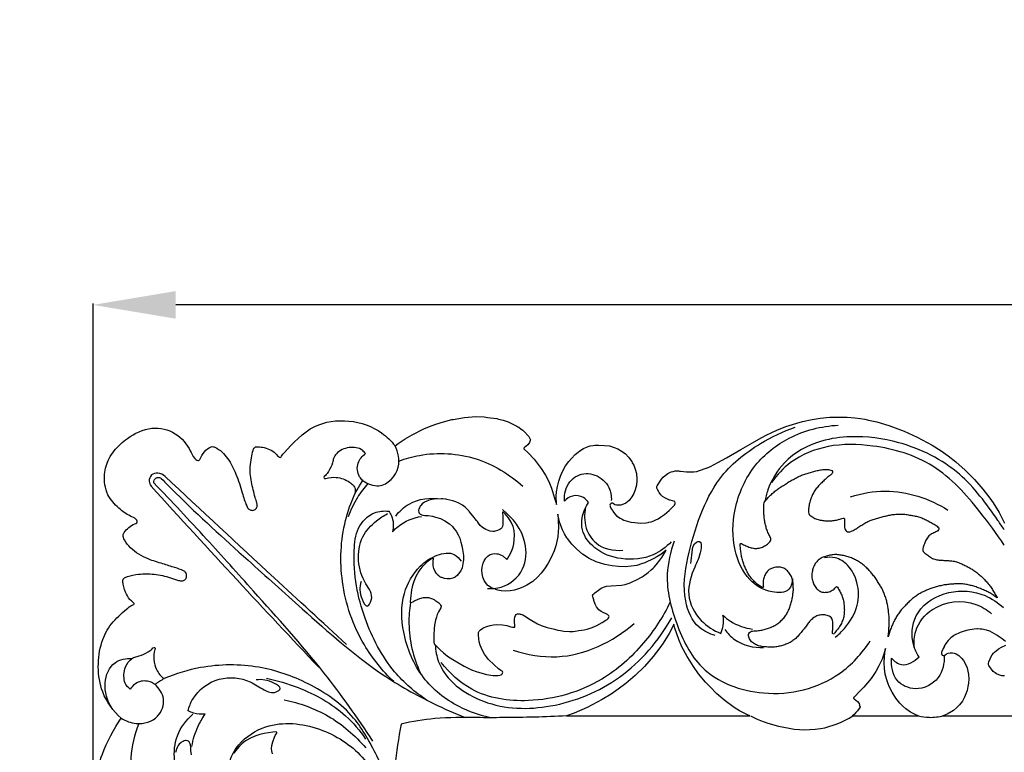
# Model space of a CAD drawing. Units: millimetres. Extents: x -604 to 10845, y -12679 to 3147.
# Drawn here: x 571 to 928, y -351 to -86 of the extents above; entities that cross this region are included whole.
import ezdxf

# ---------------------------------------------------------------- set-up
doc = ezdxf.new("R2010")
doc.units = ezdxf.units.MM
doc.header["$MEASUREMENT"] = 0
doc.styles.add('Arial', font='arial.ttf')
doc.dimstyles.new('Default', dxfattribs={"dimtxt": 10, "dimasz": 10, "dimexe": 0.5, "dimexo": 0.5, "dimgap": 0.25, "dimtad": 1, "dimtoh": 1, "dimdec": 0, "dimzin": 1, "dimdsep": 46, "dimtxsty": 'Arial', "dimcen": 0.5, "dimadec": 0, "dimazin": 0, "dimtfac": 1, "dimtdec": 4, "dimtix": 1, "dimtmove": 1, "dimatfit": 3, "dimfxl": 1, "dimtolj": 1, "dimtzin": 1, "dimarcsym": 0})

# ---------------------------------------------------------------- blocks, each defined once
blk = doc.blocks.new('*D26')
at = {"color": 0, "lineweight": -2, "transparency": 16777216}
for p, q in [((597.94, -795.88), (597.94, -188.77)), ((1842.95, -795.88), (1842.95, -188.77)), ((1812.95, -189.27), (627.94, -189.27))]:
    blk.add_line(p, q, dxfattribs=at)
at = {"color": 0, "transparency": 16777216}
for points in [[(627.94, -184.27), (627.94, -194.27), (597.94, -189.27)], [(1812.95, -184.27), (1812.95, -194.27), (1842.95, -189.27)]]:
    blk.add_solid(points, dxfattribs=at)
at = {"layer": 'Defpoints', "color": 0, "transparency": 16777216}
for p in [(597.94, -189.27), (597.94, -796.38), (1842.95, -796.38)]:
    blk.add_point(p, dxfattribs=at)
at = {"color": 0, "transparency": 16777216, "insert": (1220.44, -173.7), "char_height": 30, "attachment_point": 5, "style": 'Arial'}
blk.add_mtext('\\A1;1245', dxfattribs=at)
blk = doc.blocks.new('RM-020_1245_780')
for points in [[(-513.02, 159.43), (-511.94, 160.26), (-509.33, 162.01), (-506.88, 163.45), (-502.59, 165.56), (-500.5, 166.46), (-498.29, 167.27), (-495.53, 168.15), (-492.48, 168.93), (-492.03, 169.02), (-487.89, 169.72), (-483.81, 170.01), (-480.71, 169.92), (-479.48, 169.75), (-476.2, 169.28), (-475.51, 169.12), (-473.84, 168.72), (-472.06, 168.1), (-468.88, 166.51), (-468.51, 166.33), (-468.24, 166.15), (-467.32, 165.5), (-466.79, 165.06), (-466.14, 164.47), (-464.84, 163.08), (-464.58, 162.77), (-464.3, 162.33), (-464.05, 161.88), (-463.97, 161.57), (-464.02, 161.31), (-464.18, 161.05), (-464.36, 160.58), (-464.94, 159.81), (-466.08, 158.88), (-466.32, 158.61), (-466.34, 158.58), (-466.36, 158.46), (-466.34, 158.4), (-464.86, 156.89), (-462.6, 154.56), (-460.03, 151.18), (-458.55, 148.77), (-457.36, 146.47), (-456.34, 144.08), (-455.22, 140.49), (-454.89, 139.35), (-454.59, 138.18), (-454.6, 141.21), (-454.5, 142.72), (-454.19, 144.64), (-453.64, 146.65), (-453.08, 148.42), (-452.36, 150.09), (-451.22, 152.14), (-450.02, 153.79), (-449.15, 154.83), (-447.75, 156.27), (-446.72, 157.15), (-446.12, 157.6), (-444.71, 158.44), (-443.64, 159), (-442.28, 159.42), (-441.21, 159.57), (-440.59, 159.63), (-439.29, 159.69), (-437.09, 159.6), (-435.34, 159.37), (-433.61, 158.85), (-432.33, 158.34), (-430.78, 157.42), (-429.55, 156.48), (-428.4, 155.27), (-428.02, 154.82), (-427.25, 153.7), (-427.05, 153.32), (-426.54, 152.37), (-426.01, 151.01), (-425.56, 149.36), (-425.4, 147.31), (-425.4, 146.71), (-425.57, 145.21), (-425.97, 143.45), (-426.53, 142.12), (-427.19, 140.91), (-427.94, 139.96), (-428.25, 139.62), (-429.38, 138.7), (-430.21, 138.24), (-431.25, 137.94), (-431.89, 137.88), (-432.76, 137.91), (-433.36, 138.09), (-433.98, 138.47), (-434.15, 138.65), (-434.42, 138.61), (-434.56, 138.59), (-434.83, 138.48), (-434.88, 138.46), (-435.04, 138.29), (-435.16, 137.95), (-435.13, 137.65), (-435.03, 137.31), (-434.56, 136.43), (-434.25, 135.94), (-434.1, 135.71), (-433.55, 134.96), (-432.73, 134.07), (-431.46, 133.18), (-430.75, 132.79), (-430.16, 132.53), (-427.64, 131.8), (-426.19, 131.58), (-423.97, 131.42), (-422.21, 131.49), (-421.27, 131.66), (-421.04, 131.71), (-420.24, 131.92), (-419.31, 132.23), (-418.55, 132.55), (-417.64, 133), (-416.82, 133.53), (-415.4, 134.59), (-413.66, 136.01), (-412.97, 136.67), (-411.78, 137.91), (-411.59, 138.27), (-411.57, 138.34), (-411.55, 138.61), (-411.56, 138.81), (-411.66, 139.22), (-413.29, 139.69), (-413.54, 139.79), (-414.77, 140.32), (-415.3, 140.57), (-416.13, 141.12), (-416.69, 141.61), (-417.34, 142.46), (-417.45, 142.74), (-417.98, 143.63), (-418.11, 144.06), (-418.13, 144.23), (-418.13, 144.33), (-418.11, 144.65), (-418, 144.94), (-417.79, 145.35), (-416.73, 146.99), (-416.47, 147.36), (-415.83, 148.12), (-415.16, 148.71), (-414.17, 149.42), (-412.95, 149.98), (-412.3, 150.14), (-411.47, 150.31), (-410.29, 150.31), (-410, 150.29), (-409.65, 150.27), (-407.46, 150.05), (-407.39, 150.05), (-405.16, 150), (-404.82, 150.01), (-403.73, 150.16), (-402.76, 150.45), (-400.27, 151.31), (-400.21, 151.34), (-398.77, 151.98), (-396.04, 153.35), (-392.93, 155.04), (-387.74, 158.06), (-383.51, 160.5), (-380.34, 162.31), (-378.31, 163.39), (-376.78, 164.14), (-374.66, 165.09), (-371.36, 166.4), (-368.99, 167.22), (-367.44, 167.68), (-365.36, 168.2), (-361.85, 169.02), (-358.99, 169.43), (-355.44, 169.77), (-351.97, 169.86), (-351.17, 169.86), (-349.91, 169.84), (-349.78, 169.85), (-349.2, 169.83), (-346.4, 169.62), (-344.4, 169.34), (-342.84, 169.08), (-341.42, 168.79), (-338.41, 168.09), (-334.05, 166.75), (-328.59, 164.76), (-323.82, 162.56), (-318.39, 159.62), (-315.18, 157.65), (-312.59, 155.79), (-309.83, 153.68), (-306.41, 150.65), (-303.03, 147.28), (-299.97, 143.73), (-297.52, 140.5), (-296.29, 138.8), (-294.11, 135.25), (-293.11, 133.31), (-292.22, 131.4)], [(-527.65, 141.97), (-526.82, 143.5), (-525.77, 145.2), (-524.69, 146.82)], [(-384.5, 61.51), (-385.6, 62.02), (-388.22, 63.41), (-390.13, 64.57), (-393.45, 66.97), (-396.41, 69.55), (-398.93, 72.15), (-400.49, 73.77), (-403.01, 76.83), (-404.85, 79.39), (-406.13, 81.34), (-407.18, 83.07), (-409.06, 86.56), (-410.17, 89.2), (-411.59, 93.28), (-412.02, 94.76), (-412.73, 93.24), (-413.7, 91.38), (-415.88, 87.87), (-417.1, 86.21), (-419.52, 83.05), (-422.64, 79.49), (-425.99, 76.19), (-429.43, 73.22), (-432.17, 71.18), (-434.77, 69.37), (-437.98, 67.45), (-443.38, 64.62), (-448.14, 62.49), (-450.91, 61.51)], [(-292.15, 76.01), (-293.12, 76.08), (-294.22, 76.38), (-295.03, 76.76), (-295.56, 77.1), (-296.22, 77.66), (-296.87, 78.43), (-297.61, 79.4), (-297.83, 79.77), (-297.95, 80.03), (-297.97, 80.36), (-297.98, 80.47), (-297.96, 80.66), (-297.84, 81.16), (-297.34, 82.26), (-297.23, 82.58), (-296.61, 83.66), (-296.12, 84.26), (-295.81, 84.59), (-295.19, 85.15), (-294.44, 85.7), (-294.06, 85.95), (-293.27, 86.45), (-291.68, 87.21)], [(-291.8, 88.45), (-293.04, 89.5), (-294.43, 90.49), (-294.99, 90.83), (-297.52, 92.22), (-298.75, 92.64), (-299.25, 92.76), (-300.22, 92.94), (-300.96, 93.03), (-301.93, 93.07), (-302.25, 93.07), (-303.22, 92.97), (-305.49, 92.57), (-306.76, 92.23), (-308.18, 91.74), (-310.24, 90.81), (-310.68, 90.52), (-311.62, 89.83), (-312.59, 88.92), (-313.42, 87.79), (-313.98, 86.83), (-314.09, 86.63), (-314.41, 86.01), (-314.88, 84.93), (-314.98, 84.52), (-315, 84.17), (-314.89, 83.77), (-314.72, 83.57), (-314.7, 83.56), (-314.4, 83.44), (-314.28, 83.42), (-313.98, 83.38), (-313.81, 83.6), (-313.19, 84.09), (-312.6, 84.32), (-311.91, 84.45), (-311.07, 84.43), (-310.38, 84.29), (-310.02, 84.15), (-309.66, 84.01), (-308.71, 83.48), (-307.74, 82.52), (-306.98, 81.57), (-306.32, 80.34), (-305.73, 78.91), (-305.22, 76.57), (-305.12, 74.82), (-305.18, 73.43), (-305.4, 72.23), (-305.76, 70.72), (-306.62, 68.38), (-307.45, 66.85), (-308.48, 65.55), (-309.6, 64.48), (-310.71, 63.53), (-312.92, 62.19), (-314.18, 61.65), (-314.58, 61.51)], [(-323.31, 61.51), (-324.04, 61.75), (-326.23, 62.86), (-327.91, 64.09), (-329, 65.09), (-330.08, 66.19), (-331.57, 68), (-332.9, 70.12), (-333.96, 72.24), (-334.37, 73.11), (-334.91, 74.92), (-335.37, 76.67), (-335.67, 78.69), (-335.74, 80.88), (-335.64, 82.89), (-335.36, 85.53), (-335.26, 86.01), (-335.87, 83.94), (-336.56, 82.06), (-337.66, 79.69), (-338.83, 77.59), (-340.46, 75.15), (-343.1, 71.96), (-344.38, 70.73), (-346.81, 68.26), (-346.86, 68.2), (-346.89, 68.14), (-346.86, 68), (-346.63, 67.74), (-345.43, 66.75), (-344.9, 66), (-344.68, 65.37), (-344.68, 65.36), (-344.58, 65.21), (-344.52, 64.88), (-344.79, 64.27), (-345.43, 63.4), (-346, 62.8), (-346.7, 62.09), (-347.28, 61.57), (-347.35, 61.51)], [(-450.91, 61.51), (-384.5, 61.51)], [(-347.35, 61.51), (-323.31, 61.51)], [(-314.58, 61.51), (-253.22, 61.51)], [(-557.42, 47.75), (-557.7, 48.86), (-557.79, 49.62), (-557.71, 50.76), (-557.36, 52.14), (-556.72, 53.83), (-556.44, 54.37), (-556.22, 54.76), (-555.94, 55.32), (-555.84, 55.57), (-555.83, 55.63), (-555.87, 55.65), (-556.24, 55.73), (-557.34, 55.64), (-560.5, 55.19), (-562, 54.85), (-563.5, 54.31), (-565.23, 53.54), (-567.2, 52.45), (-568.58, 51.37), (-569.55, 50.42), (-570.27, 49.6), (-570.77, 48.99), (-571.43, 47.99)], [(-586.82, 47.39), (-587.08, 49.01), (-587.11, 50.24), (-587.19, 51.02), (-587.28, 51.41), (-587.49, 51.88), (-587.55, 51.97), (-587.75, 52.21), (-587.95, 52.38), (-588.28, 52.53), (-588.7, 52.6), (-588.98, 52.57), (-589.44, 52.45), (-589.87, 52.28), (-590.38, 51.97), (-590.66, 51.78), (-591.27, 51.24), (-591.6, 50.79), (-591.84, 50.38), (-592.24, 49.53), (-592.63, 48.23)]]:
    blk.add_lwpolyline(points)
blk.add_lwpolyline([(-414.87, 121.37), (-414.75, 121.6), (-416.67, 120.06), (-418.12, 119.15), (-419.23, 118.53), (-422.5, 117.05), (-423.67, 116.65), (-425.4, 116.11), (-427.45, 115.75), (-429.49, 115.61), (-432.07, 115.66), (-434.38, 115.9), (-437.06, 116.46), (-440.17, 117.44), (-442.7, 118.63), (-445.09, 120.17), (-447.22, 121.99), (-448.95, 123.78), (-450.56, 125.87), (-450.76, 126.14), (-451.6, 127.51), (-452.34, 129.02), (-453.33, 131.56), (-453.72, 133.02), (-454.06, 134.67), (-454, 133.94), (-453.93, 133.25), (-453.88, 132.27), (-453.81, 129.77), (-454.07, 126.49), (-454.79, 123.15), (-455.39, 121.32), (-456.42, 118.95), (-457.59, 116.87), (-458.87, 114.89), (-460.07, 113.33), (-461.45, 111.82), (-463.11, 110.3), (-465.28, 108.87), (-466.78, 108.14), (-468.33, 107.56), (-469.78, 107.16), (-471.29, 106.88), (-472.92, 106.71), (-474.62, 106.84), (-475.79, 107.13), (-476.51, 107.41), (-476.52, 107.42), (-477.07, 107.54), (-478.33, 108.06), (-479.2, 108.68), (-479.38, 108.84), (-479.94, 109.44), (-480.49, 110.23), (-480.76, 110.67), (-481.21, 111.85), (-481.5, 113.17), (-481.59, 114.36), (-481.5, 115.41), (-481.24, 116.42), (-481.1, 116.94), (-480.76, 117.71), (-480.09, 118.74), (-479.4, 119.41), (-478.76, 119.9), (-478.09, 120.18), (-477.09, 120.35), (-476.18, 120.28), (-475.68, 120.23), (-475.12, 120.09), (-474.01, 119.53), (-472.54, 118.23), (-472.48, 118.25), (-472.39, 118.34), (-472.12, 118.72), (-471.22, 120.39), (-470.71, 121.46), (-470.44, 122.13), (-470.23, 122.82), (-470.01, 123.9), (-469.85, 125.52), (-469.79, 127), (-469.91, 128.7), (-470.27, 130.19), (-470.98, 131.8), (-471.9, 133.3), (-473.13, 134.78), (-473.79, 135.4), (-473.94, 135.44), (-474.05, 135.43), (-474.09, 135.41), (-474.09, 135.09), (-474.03, 133.88), (-473.93, 131.74), (-474, 130.94), (-474.16, 130.22), (-474.38, 129.73), (-474.62, 129.42), (-474.69, 129.35), (-475.04, 129.11), (-475.11, 129.08), (-475.96, 128.69), (-476.77, 128.5), (-477.11, 128.42), (-477.62, 128.43), (-478.56, 128.51), (-479.58, 128.8), (-480.19, 129.05), (-481.4, 129.86), (-482.14, 130.54), (-482.78, 131.38), (-483.22, 131.98), (-483.48, 132.32), (-484.84, 134.07), (-486.15, 135.66), (-486.32, 135.86), (-486.91, 136.5), (-487.61, 137.15), (-488.61, 137.91), (-489.98, 138.68), (-491.03, 139.14), (-492.07, 139.51), (-493.2, 139.79), (-494.29, 140.01), (-494.61, 140.06), (-495.74, 140.19), (-496.23, 140.2), (-498.83, 140.04), (-499.64, 139.92), (-500.29, 139.81), (-501.55, 139.42), (-502.38, 139.02), (-502.78, 138.77), (-503.21, 138.43), (-503.74, 137.82), (-503.92, 137.53), (-504.22, 137.01), (-504.39, 136.58), (-504.5, 136.11), (-504.53, 135.83), (-504.46, 135.4), (-504.32, 135.07), (-504.16, 134.87), (-503.92, 134.67), (-503.83, 134.6), (-503.38, 134.4), (-503, 134.3), (-502.24, 134.22), (-501.04, 134.19), (-499.47, 133.92), (-498.34, 133.59), (-496.6, 133.03), (-494.97, 132.3), (-493.36, 131.19), (-492.26, 130.14), (-491.68, 129.52), (-490.93, 128.5), (-490.17, 127.19), (-489.61, 125.94), (-489.17, 124.5), (-488.73, 122.71), (-488.55, 121.89), (-488.29, 119.71), (-488.27, 118.24), (-488.43, 116.7), (-488.78, 115.16), (-489.23, 114.15), (-489.76, 113.35), (-490.45, 112.52), (-491.3, 111.87), (-492.08, 111.49), (-493.01, 111.27), (-493.16, 111.23), (-494.15, 111.21), (-495.09, 111.33), (-496.06, 111.67), (-496.3, 111.76), (-496.79, 112), (-497.22, 112.27), (-497.62, 112.68), (-497.83, 112.89), (-498.13, 113.3), (-498.52, 113.92), (-498.96, 114.98), (-499.23, 115.92), (-499.26, 117.4), (-499.13, 118.77), (-500.06, 118.32), (-501.03, 117.65), (-501.63, 117.15), (-502.42, 116.42), (-503.35, 115.44), (-504.39, 114.04), (-505.46, 112.04), (-506.2, 110.29), (-506.72, 108.77), (-507.06, 107.25), (-507.49, 104.05), (-507.58, 102.93), (-507.51, 102.55), (-507.48, 102.51), (-507.43, 102.52), (-507.18, 102.62), (-506.64, 102.9), (-506.26, 103.13), (-505.74, 103.41), (-504.1, 104.06), (-502.75, 104.42), (-501.65, 104.5), (-500.91, 104.41), (-499.83, 104.12), (-498.91, 103.71), (-498.61, 103.53), (-497.89, 103.06), (-497.23, 102.52), (-496.85, 102.11), (-496.56, 101.71), (-496.38, 101.37), (-496.35, 101.09), (-496.43, 100.82), (-496.46, 100.75), (-497.24, 99.31), (-497.72, 98.23), (-498.03, 97.31), (-498.33, 96.21), (-498.7, 94.45), (-498.88, 93.12), (-499, 90.89), (-498.95, 88.32), (-498.86, 87.64), (-498.12, 86.92), (-496.74, 85.51), (-495.53, 84.42), (-494.79, 83.8), (-493.99, 83.2), (-492.11, 81.94), (-488.01, 79.52), (-487.77, 79.4), (-485.14, 78.15), (-484.97, 78.08), (-483.67, 77.63), (-479.96, 76.59), (-477.45, 76.18), (-476.48, 76.14), (-475.65, 76.18), (-475.04, 76.29), (-474.63, 76.44), (-474.32, 76.64), (-474.14, 76.84), (-474.06, 77.03), (-474.03, 77.36), (-474.14, 77.67), (-474.27, 77.77), (-474.65, 78.03), (-475.53, 78.65), (-477.13, 80.04), (-479.15, 82.01), (-480.62, 83.87), (-481.37, 85.27), (-481.79, 86.27), (-482.14, 87.21), (-482.5, 88.43), (-482.86, 90.76), (-482.8, 91.73), (-482.72, 91.99), (-482.56, 92.29), (-482.05, 92.75), (-481.23, 93.29), (-480.76, 93.59), (-480.15, 93.85), (-479.84, 93.95), (-478.61, 94.32), (-477.36, 94.5), (-476.45, 94.62), (-474.15, 94.53), (-472.52, 94.28), (-471.11, 93.87), (-470.49, 93.73), (-469.98, 93.67), (-469.78, 93.69), (-469.68, 93.74), (-469.68, 94.18), (-469.68, 94.26), (-469.79, 95.59), (-469.75, 96.47), (-469.73, 96.62), (-469.65, 97.37), (-469.38, 97.94), (-469.16, 98.24), (-468.96, 98.38), (-468.65, 98.53), (-468.33, 98.55), (-468.03, 98.54), (-467.75, 98.47), (-467.47, 98.4), (-466.78, 98.15), (-466.17, 97.79), (-464.13, 96.49), (-461.38, 94.91), (-460.03, 94.33), (-457.89, 93.62), (-455.24, 92.93), (-454.05, 92.65), (-453.04, 92.47), (-451.91, 92.28), (-449.86, 92.13), (-448.46, 92.18), (-447.77, 92.22), (-446.38, 92.44), (-444.53, 92.75), (-443.44, 93.01), (-441.64, 93.56), (-439.87, 94.33), (-437.97, 95.35), (-436.6, 96.19), (-436.21, 96.49), (-435.83, 96.81), (-435.51, 97.22), (-435.45, 97.41), (-435.53, 97.66), (-435.59, 97.78), (-436.1, 98.27), (-437.91, 99.13), (-438.37, 99.38), (-439.13, 99.96), (-439.19, 100.03), (-440.01, 101.12), (-440.47, 102), (-440.97, 103.33), (-441.06, 103.62), (-441.36, 104.69), (-441.45, 105.13), (-441.41, 105.32), (-441.32, 105.49), (-441.05, 105.82), (-440.65, 106.19), (-439.32, 107.16), (-438.3, 107.87), (-437.55, 108.24), (-436.46, 108.54), (-434.69, 108.73), (-430.93, 108.91), (-429.62, 109.2), (-427.89, 109.75), (-427.14, 110.08), (-425.51, 110.85), (-423.49, 112), (-423.13, 112.24), (-421.36, 113.5), (-420.25, 114.46), (-419.54, 115.12), (-419.18, 115.48), (-418.42, 116.29), (-417.07, 117.93), (-416.38, 118.9)], close=True)
for points, knots in [([(-582.56, 156.69), (-582.05, 157.54), (-580.91, 158.56), (-579.18, 159.29), (-576.58, 158.2), (-573.38, 154.94), (-570.44, 149.03), (-568.6, 143.05), (-567.38, 138.78), (-566.22, 136.39), (-564.93, 135.93), (-563.61, 136.2), (-562.84, 137.43), (-563.16, 139.01), (-563.86, 140.93), (-564.66, 144.52), (-565.93, 149.51), (-565.22, 154.61), (-564.58, 157.68), (-563.98, 158.99), (-562.69, 159.13), (-560.13, 158.89), (-556.93, 157.64), (-555.62, 155.7), (-554.48, 155.01), (-554.02, 156.09), (-550.41, 159.94), (-540.79, 170.76), (-521.81, 168.54), (-514.44, 161.18), (-513.02, 159.43)], [-1988.036304, -1988.036304, -1988.036304, -1988.036304, -1985.059615, -1983.512832, -1982.904202, -1976.800168, -1970.337267, -1963.171292, -1958.182992, -1956.737522, -1955.61835, -1954.32611, -1952.977103, -1951.784866, -1949.643287, -1946.78805, -1940.805336, -1934.305023, -1931.776024, -1931.124295, -1930.315671, -1928.254074, -1923.035468, -1921.40544, -1920.608564, -1919.998477, -1918.4807, -1903.88039, -1879.534115, -1872.786436, -1872.786436, -1872.786436, -1872.786436]), ([(-612.54, 160.04), (-611.76, 160.79), (-608.46, 163.52), (-601.61, 166.8), (-592.31, 164.77), (-587.65, 159.05), (-586.3, 155.37), (-584.22, 153.57), (-583.38, 155.36), (-582.83, 156.11), (-582.56, 156.69)], [-2025.751104, -2025.751104, -2025.751104, -2025.751104, -2022.513907, -2012.880593, -2004.178603, -1995.956286, -1992.749452, -1991.15332, -1989.964172, -1988.036304, -1988.036304, -1988.036304, -1988.036304]), ([(-397.04, 90.7), (-399.11, 91.28), (-404.57, 93.84), (-409.24, 104.85), (-407.28, 119.16), (-402.85, 134.04), (-395.49, 149.48), (-382.48, 159.83), (-372.39, 164.67), (-367.98, 166.19)], [0, 0, 0, 0, 6.446196, 17.202015, 32.909566, 49.033661, 63.887394, 83.364517, 97.363769, 97.363769, 97.363769, 97.363769]), ([(-368.96, 111.31), (-369.03, 109.95), (-369.99, 106.06), (-377.92, 106.03), (-385.8, 110.82), (-391.02, 122.44), (-390.65, 137.48), (-383.9, 152.72), (-369.94, 163.7), (-358.56, 166.6), (-352.43, 166.92)], [0, 0, 0, 0, 4.103132, 10.1801, 19.509212, 31.379935, 46.126459, 63.765944, 79.426602, 97.83582, 97.83582, 97.83582, 97.83582]), ([(-292.24, 129.01), (-293.01, 130.15), (-297.9, 137.28), (-307.97, 151.16), (-327.91, 161.04), (-345.63, 163.35), (-360.23, 161.45), (-371.86, 155.09), (-377.44, 145.76), (-378.8, 140.62), (-379.07, 139.17)], [7.463013, 7.463013, 7.463013, 7.463013, 11.579987, 33.356077, 58.067936, 75.700296, 86.336438, 101.93309, 113.448816, 117.851815, 117.851815, 117.851815, 117.851815]), ([(-612.28, 60.73), (-615.15, 63.32), (-619.53, 69.18), (-621, 79.26), (-619.9, 87.94), (-616.18, 95.17), (-611.41, 99.36), (-608.99, 101.43), (-607.54, 102.04), (-607.74, 102.47), (-608.32, 102.91), (-609.51, 104.12), (-611.03, 106.64), (-611.61, 109.13), (-611.75, 111.15), (-610.95, 111.69), (-609.12, 112.36), (-605.48, 113.12), (-600.19, 113.04), (-595.31, 111.98), (-592.04, 110.74), (-590.14, 110.33), (-588.91, 110.93), (-588.49, 112.15), (-588.7, 113.46), (-590.36, 114.58), (-593.23, 115.34), (-597.47, 116.83), (-603.18, 118.36), (-608.16, 121.4), (-610.87, 124.66), (-611.84, 126.81), (-610.99, 128.45), (-609.56, 129.88), (-607.98, 130.97), (-606.62, 131.4), (-606.38, 132.21), (-607.17, 133.31), (-609.86, 134.21), (-613.55, 136.98), (-617.91, 141.78), (-618.83, 148.7), (-616.89, 155.2), (-614.21, 158.57), (-612.54, 160.04)], [455.794966, 455.794966, 455.794966, 455.794966, 467.40645, 476.642383, 485.74711, 493.179102, 500.77646, 503.604738, 504.15246, 504.364956, 504.857372, 506.369793, 509.406879, 513.478552, 514.277906, 514.965798, 516.12516, 520.247185, 525.917775, 531.947077, 535.03025, 536.529939, 537.597935, 538.780278, 540.18035, 541.205798, 544.550431, 549.096258, 554.682363, 562.317021, 565.881083, 567.656652, 568.726811, 571.141578, 573.729267, 574.50982, 575.181533, 575.877413, 578.32234, 583.421444, 589.665554, 597.216798, 603.061177, 609.730128, 609.730128, 609.730128, 609.730128]), ([(-523.74, 156.59), (-524.06, 157.04), (-525.55, 158.73), (-529.88, 159.23), (-533.78, 157.54), (-535.4, 155.02), (-535.74, 152.66), (-536.96, 150.55), (-537.93, 148.86), (-539.02, 148.1), (-538.59, 147.43), (-536.94, 148.01), (-533.94, 148.23), (-530.33, 147.01), (-528.2, 145.24), (-527.32, 143.75), (-527.43, 142.59), (-527.65, 141.97)], [0, 0, 0, 0, 1.65003, 6.584608, 11.709022, 13.634649, 15.268526, 18.797362, 20.628341, 21.515205, 21.970397, 22.447621, 26.188968, 31.347264, 33.203725, 34.426356, 36.4013, 36.4013, 36.4013, 36.4013]), ([(-524.69, 146.82), (-523, 145.7), (-517.53, 143.27), (-510.39, 150.98), (-511.92, 157.09), (-513.02, 159.43)], [0, 0, 0, 0, 6.095428, 15.828631, 23.604892, 23.604892, 23.604892, 23.604892]), ([(-511.64, 153.9), (-509.25, 154.8), (-500.14, 157.37), (-483.45, 156.37), (-471.56, 149.16), (-466.68, 144.76)], [0, 0, 0, 0, 7.686554, 28.273087, 47.967045, 47.967045, 47.967045, 47.967045]), ([(-292.24, 123.4), (-294.93, 127.58), (-302.69, 137.87), (-316.66, 153.8), (-337.62, 159.91), (-355.74, 160.3), (-368.92, 155.03), (-374.65, 148.89), (-376.56, 146.18)], [2.473986, 2.473986, 2.473986, 2.473986, 17.405342, 41.251789, 64.163963, 80.386332, 95.141046, 105.083991, 105.083991, 105.083991, 105.083991]), ([(-524.69, 146.82), (-525.15, 147.22), (-526.67, 148.95), (-527.15, 153.24), (-524.91, 155.75), (-523.74, 156.59)], [0, 0, 0, 0, 1.824339, 6.834755, 11.16008, 11.16008, 11.16008, 11.16008]), ([(-601.36, 148.86), (-601.85, 148.22), (-602.5, 146.72), (-601.79, 145.32), (-601.4, 144.82)], [5.41072, 5.41072, 5.41072, 5.41072, 7.828341, 9.731457, 9.731457, 9.731457, 9.731457]), ([(-596.36, 148.27), (-597.06, 148.95), (-598.81, 150.01), (-600.66, 149.3), (-601.36, 148.86)], [0, 0, 0, 0, 2.933494, 5.41072, 5.41072, 5.41072, 5.41072]), ([(-600.43, 146), (-600.52, 146.33), (-600.52, 146.94), (-600.14, 147.36), (-599.98, 147.48)], [122.866473, 122.866473, 122.866473, 122.866473, 123.886077, 124.492627, 124.492627, 124.492627, 124.492627]), ([(-599.98, 147.48), (-599.73, 147.73), (-599, 148.21), (-598.15, 147.86), (-597.8, 147.6)], [124.492627, 124.492627, 124.492627, 124.492627, 125.544718, 126.869822, 126.869822, 126.869822, 126.869822]), ([(-597.8, 147.6), (-596.02, 145.81), (-585.84, 135.6), (-568.65, 119.97), (-543.88, 97.89), (-522.63, 78.79), (-501.81, 67.06), (-491.53, 62.47), (-487.66, 60.92)], [126.869822, 126.869822, 126.869822, 126.869822, 134.440967, 170.117705, 196.505409, 234.113839, 255.370328, 267.872202, 267.872202, 267.872202, 267.872202]), ([(-530.65, 87.43), (-539.41, 95.47), (-561.37, 115.7), (-583.24, 136.02), (-596.36, 148.27)], [-89.553277, -89.553277, -89.553277, -89.553277, -53.861813, 0, 0, 0, 0]), ([(-451.62, 139.43), (-451.74, 140.68), (-451.49, 144.29), (-447.63, 149.5), (-440.12, 149.65), (-435.26, 145.16), (-434.61, 141.2), (-434.66, 139.63)], [58.357472, 58.357472, 58.357472, 58.357472, 62.112423, 69.042936, 75.433775, 82.237057, 86.968129, 86.968129, 86.968129, 86.968129]), ([(-601.4, 144.82), (-591.1, 133.42), (-570.98, 111.42), (-550.62, 89.66), (-540.69, 79.16)], [9.731457, 9.731457, 9.731457, 9.731457, 55.822984, 99.160586, 99.160586, 99.160586, 99.160586]), ([(-521.07, 52.4), (-526.66, 60.88), (-540.06, 79.87), (-561.34, 103.37), (-581.84, 126.33), (-594.01, 139.28), (-600.43, 146)], [0, 0, 0, 0, 30.493282, 69.579613, 94.989708, 122.866473, 122.866473, 122.866473, 122.866473]), ([(-522.91, 145.81), (-524.29, 144.22), (-527.09, 140.44), (-529.13, 136.18), (-530, 133.75)], [0, 0, 0, 0, 6.312536, 14.051613, 14.051613, 14.051613, 14.051613]), ([(-347.95, 140.97), (-343.9, 142.27), (-331.72, 144.47), (-319.37, 140.34), (-312.66, 136.15)], [0, 0, 0, 0, 12.751931, 36.481365, 36.481365, 36.481365, 36.481365]), ([(-513.52, 73.96), (-517.62, 77.88), (-526.39, 88.75), (-533.46, 109.31), (-532.64, 128.66), (-529.03, 138.89), (-527.65, 141.97)], [0, 0, 0, 0, 17.027682, 41.306245, 63.532526, 73.660942, 73.660942, 73.660942, 73.660942]), ([(-512.79, 133.97), (-511.47, 135.68), (-506.89, 140.03), (-500.15, 140.78), (-496.23, 140.2)], [0, 0, 0, 0, 6.474305, 18.37582, 18.37582, 18.37582, 18.37582]), ([(-442.91, 138.92), (-443.41, 139.61), (-445.01, 141.18), (-448.67, 141.77), (-450.84, 140.27), (-451.62, 139.43)], [48.405981, 48.405981, 48.405981, 48.405981, 50.96173, 54.938903, 58.357472, 58.357472, 58.357472, 58.357472]), ([(-501.46, 67.18), (-505.8, 70.08), (-515.51, 78.45), (-523.3, 93.62), (-527.52, 108.83), (-528.15, 119.9), (-527.2, 129.79), (-521.66, 135.56), (-517.06, 135.91), (-515.35, 135.74)], [0, 0, 0, 0, 15.648408, 37.782391, 49.991864, 62.796362, 71.009822, 79.074851, 84.220897, 84.220897, 84.220897, 84.220897]), ([(-515.35, 135.74), (-514.96, 135.22), (-513.61, 132.99), (-513.52, 130.15), (-513.97, 128.27)], [84.220897, 84.220897, 84.220897, 84.220897, 86.159877, 91.973491, 91.973491, 91.973491, 91.973491]), ([(-479.55, 107.75), (-477.91, 107.61), (-472.76, 107.97), (-465.61, 114.02), (-464.97, 126.31), (-470.27, 133.37), (-474.15, 136.31)], [0, 0, 0, 0, 4.942728, 15.169375, 24.6066, 39.22777, 39.22777, 39.22777, 39.22777]), ([(-412.92, 124.66), (-414.77, 122.72), (-420.2, 118.62), (-430.75, 117.65), (-440.47, 121.17), (-445.42, 127.68), (-445.49, 133.95), (-444.08, 137.27), (-442.91, 138.92)], [0, 0, 0, 0, 8.038114, 19.734745, 30.119654, 38.009405, 42.332917, 48.405981, 48.405981, 48.405981, 48.405981]), ([(-443.97, 137.16), (-444.54, 134.71), (-444.5, 129.8), (-440, 122.55), (-433.82, 121.33), (-430.47, 121.57)], [0, 0, 0, 0, 7.53367, 14.00987, 24.102211, 24.102211, 24.102211, 24.102211]), ([(-525.38, 110.28), (-525.94, 108.19), (-525.97, 105.42), (-523.24, 100.11), (-520.43, 105.12), (-524.55, 109.98), (-526.92, 117.66), (-525.66, 126.51), (-520.59, 131.82), (-517.17, 134.12), (-515.74, 134.86)], [0, 0, 0, 0, 6.500376, 9.587378, 12.205088, 18.422769, 27.19058, 36.08045, 43.608724, 48.434942, 48.434942, 48.434942, 48.434942]), ([(-513.97, 128.27), (-513.34, 128.98), (-510.44, 131.78), (-506.48, 133.39), (-503.45, 133.87)], [91.973491, 91.973491, 91.973491, 91.973491, 94.824486, 104.028439, 104.028439, 104.028439, 104.028439]), ([(-411.83, 124.82), (-413.26, 121.03), (-415.64, 110.9), (-411.57, 94.86), (-402.42, 75.92), (-378.14, 66.96), (-354.08, 72.76), (-343.77, 84.2), (-340.83, 88.77)], [0, 0, 0, 0, 12.164335, 30.32658, 48.708112, 72.804986, 101.241207, 117.555506, 117.555506, 117.555506, 117.555506]), ([(-405.81, 116.78), (-405.83, 118.17), (-405.21, 120.61), (-405.05, 124.38), (-401.82, 125.09), (-402.35, 119.66), (-404.97, 114.91), (-408.06, 105.29), (-403.08, 96), (-397.64, 92.46), (-395, 91.42)], [0, 0, 0, 0, 4.158183, 8.083209, 9.18235, 12.366446, 18.83403, 28.996182, 39.461482, 47.968578, 47.968578, 47.968578, 47.968578]), ([(-478.32, 60.89), (-482.32, 61.67), (-491.52, 64.85), (-504.17, 74.9), (-510.6, 90.39), (-511.06, 105.28), (-505.32, 115.36), (-498.49, 120.02), (-492.06, 121.18), (-489.74, 118.55), (-489.13, 117.58)], [0, 0, 0, 0, 12.221739, 28.865446, 46.746919, 60.827998, 72.194143, 79.566844, 85.761501, 89.194379, 89.194379, 89.194379, 89.194379]), ([(-353.5, 90.05), (-352.3, 91.01), (-348.91, 94.33), (-344.83, 100.99), (-345, 109.68), (-348.21, 116.05), (-353.01, 119.17), (-356.13, 119.08), (-357.36, 118.84)], [0, 0, 0, 0, 4.630154, 14.218986, 22.402486, 29.603539, 34.82736, 38.589076, 38.589076, 38.589076, 38.589076]), ([(-323.15, 82.93), (-324.25, 84.65), (-326.49, 89.88), (-324.51, 100.82), (-312.6, 107.63), (-300.5, 106.61), (-294.51, 102.58), (-292.56, 100.77)], [11.211004, 11.211004, 11.211004, 11.211004, 17.363906, 27.861583, 41.192471, 54.345928, 62.324139, 62.324139, 62.324139, 62.324139]), ([(-324.84, 86.36), (-325.04, 88.33), (-324.68, 93.78), (-317.56, 102.69), (-305.01, 104.02), (-298.54, 99.99), (-296.84, 98.55)], [0, 0, 0, 0, 5.950472, 15.857403, 31.637527, 38.31297, 38.31297, 38.31297, 38.31297]), ([(-507.43, 102.52), (-507.83, 100.06), (-508.55, 91.46), (-506.47, 82.77), (-503.95, 77.22)], [0, 0, 0, 0, 7.488097, 25.781975, 25.781975, 25.781975, 25.781975]), ([(-413.34, 102.87), (-415.89, 97.53), (-422.82, 86.84), (-439.43, 72.03), (-462.26, 65.43), (-484.23, 68.61), (-493.3, 77.04), (-496.29, 80.93)], [0, 0, 0, 0, 17.755049, 37.804719, 65.496632, 86.419243, 101.12513, 101.12513, 101.12513, 101.12513]), ([(-498.49, 87.28), (-498.35, 85.21), (-496.71, 75.83), (-480.49, 63.99), (-455.52, 63.56), (-430, 74.03), (-417.47, 88.75), (-412.79, 97.07)], [0, 0, 0, 0, 6.233496, 27.904177, 52.23769, 79.331343, 107.966825, 107.966825, 107.966825, 107.966825]), ([(-395, 91.42), (-394.57, 92.32), (-393.88, 94.49), (-393.97, 96.78), (-394.21, 98.01)], [47.968578, 47.968578, 47.968578, 47.968578, 50.953713, 54.690792, 54.690792, 54.690792, 54.690792]), ([(-394.21, 98.01), (-393.36, 97.2), (-390.23, 94.71), (-386.29, 93.36), (-383.5, 92.99)], [54.690792, 54.690792, 54.690792, 54.690792, 58.191517, 66.64962, 66.64962, 66.64962, 66.64962]), ([(-470.2, 85.42), (-465.15, 83.72), (-449.49, 80.88), (-434.09, 88.37), (-426.38, 95)], [0, 0, 0, 0, 15.963806, 46.466721, 46.466721, 46.466721, 46.466721]), ([(-393.52, 92.89), (-392.54, 91.52), (-388.83, 87.53), (-383.1, 86.19), (-379.46, 86.31)], [0, 0, 0, 0, 5.075128, 15.999949, 15.999949, 15.999949, 15.999949]), ([(-609.01, 71.27), (-608.17, 72.44), (-605.67, 74.69), (-601.79, 74.06), (-600.79, 73.37), (-600.04, 72.92), (-599.5, 73.28), (-598.96, 73.64), (-598.42, 74), (-597.86, 74.35), (-597.29, 74.7), (-596.72, 75.06), (-597.96, 75.76), (-599.45, 77.88), (-600.68, 81.5), (-600.46, 84.49), (-599.89, 86.14), (-600.56, 86.57), (-601.32, 85.48), (-603.01, 84.51), (-605.11, 83.28), (-607.47, 82.94), (-609.98, 81.31), (-611.67, 77.4), (-611.15, 73.07), (-609.46, 71.58), (-609.01, 71.27)], [2709.137248, 2709.137248, 2709.137248, 2709.137248, 2713.462573, 2718.47299, 2720.297328, 2720.297328, 2720.297328, 2722.28848, 2722.28848, 2722.28848, 2724.310752, 2724.310752, 2724.310752, 2731.112836, 2736.271131, 2740.012478, 2740.489702, 2740.944894, 2741.831758, 2743.662738, 2747.191573, 2748.825451, 2750.751077, 2755.875491, 2760.810069, 2762.460099, 2762.460099, 2762.460099, 2762.460099]), ([(-615.73, 64.47), (-617.38, 67.1), (-619.23, 72.98), (-615.81, 81.53), (-610.46, 82.42), (-608.34, 82.34)], [0, 0, 0, 0, 9.313292, 17.488857, 23.851614, 23.851614, 23.851614, 23.851614]), ([(-313.98, 83.38), (-313.92, 80.62), (-315.22, 74.36), (-323.81, 70.06), (-332.36, 73.83), (-333.32, 79.69), (-333.1, 82.44)], [-32.957339, -32.957339, -32.957339, -32.957339, -24.667953, -15.494233, -8.271919, 0, 0, 0, 0]), ([(-333.1, 82.44), (-332.13, 81.38), (-328.79, 78.78), (-324.75, 81.28), (-323.15, 82.93)], [0, 0, 0, 0, 4.309937, 11.211004, 11.211004, 11.211004, 11.211004]), ([(-513.76, 34.07), (-515.47, 38.52), (-519.8, 47.62), (-527.94, 62.83), (-543.65, 73.74), (-562.9, 80.43), (-581.25, 80.24), (-592.48, 76.85), (-596.72, 75.06)], [0, 0, 0, 0, 14.306506, 30.316987, 50.965056, 69.776419, 90.90442, 104.705258, 104.705258, 104.705258, 104.705258]), ([(-588.03, 63.4), (-587.67, 64.86), (-585.67, 70.06), (-577.42, 76.25), (-566.79, 75.25), (-561.08, 71.02), (-557.09, 69.38), (-553.75, 71.69), (-558.5, 74.44), (-561.16, 74.88), (-563.39, 74.56)], [6.383547, 6.383547, 6.383547, 6.383547, 10.899099, 22.870651, 34.199767, 40.008108, 44.387552, 46.31181, 49.097341, 55.853063, 55.853063, 55.853063, 55.853063]), ([(-559.65, 75.21), (-555.74, 74.41), (-545.54, 71.29), (-532.57, 64.26), (-525.82, 56.22), (-523.74, 53.15)], [0, 0, 0, 0, 11.967226, 31.960851, 43.085593, 43.085593, 43.085593, 43.085593]), ([(-612.28, 60.73), (-610.67, 59.69), (-606.18, 57.92), (-598.64, 60.12), (-595.89, 67.68), (-598.54, 71.54), (-600.04, 72.92)], [0, 0, 0, 0, 5.739573, 13.98487, 20.476601, 26.586482, 26.586482, 26.586482, 26.586482]), ([(-553.2, 67.31), (-547.66, 66.23), (-536.5, 62.26), (-527.52, 54.48), (-523.68, 49.93)], [0, 0, 0, 0, 16.923986, 34.785794, 34.785794, 34.785794, 34.785794]), ([(-610.9, 13.12), (-611.18, 12.8), (-611.94, 12.1), (-612.8, 11.01), (-614.62, 10.62), (-618.45, 14.45), (-621.24, 19.96), (-622.54, 29.14), (-622.06, 37.93), (-618.92, 49.4), (-615.09, 56.71), (-612.28, 60.73)], [397.370813, 397.370813, 397.370813, 397.370813, 398.63767, 400.517732, 401.325355, 403.906427, 414.858533, 420.308242, 431.369016, 441.070113, 455.794966, 455.794966, 455.794966, 455.794966]), ([(-592.93, 45.39), (-593.25, 48.38), (-592.7, 54.86), (-588.71, 60.03), (-586.29, 62.11)], [0, 0, 0, 0, 9.036767, 18.597113, 18.597113, 18.597113, 18.597113]), ([(-581.84, 62.17), (-583.26, 62.02), (-585.46, 62.19), (-587.42, 63.05), (-588.03, 63.4)], [0, 0, 0, 0, 4.274641, 6.383547, 6.383547, 6.383547, 6.383547]), ([(-586.68, 50.5), (-586.26, 53.01), (-585, 57.13), (-582.83, 60.79), (-581.84, 62.17)], [-12.718919, -12.718919, -12.718919, -12.718919, -5.088658, 0, 0, 0, 0]), ([(-450.91, 61.51), (-458.59, 61.16), (-469.39, 60.87), (-485.29, 60.89), (-497.67, 61.03), (-506.82, 59.48), (-510.86, 58.59)], [-60.117071, -60.117071, -60.117071, -60.117071, -37.053851, -27.708317, -12.411291, 0, 0, 0, 0]), ([(-384.28, 61.51), (-381.02, 59.89), (-372.8, 56.99), (-359.56, 55.65), (-350.71, 59.31), (-347.12, 61.51)], [0, 0, 0, 0, 10.903283, 26.058553, 38.685611, 38.685611, 38.685611, 38.685611]), ([(-323.31, 61.51), (-322.07, 61.22), (-319, 60.81), (-315.91, 61.2), (-314.18, 61.65)], [0, 0, 0, 0, 3.847489, 9.203018, 9.203018, 9.203018, 9.203018]), ([(-605.94, 58.75), (-607.49, 54.79), (-610.65, 42.07), (-605.22, 22.32), (-595.04, 11.09), (-590.14, 7.26)], [0, 0, 0, 0, 12.73649, 38.640792, 57.297545, 57.297545, 57.297545, 57.297545]), ([(-569.07, 36.19), (-570.24, 36.35), (-573.79, 37.5), (-573.55, 44.84), (-569.62, 52.46), (-557.75, 60.06), (-540.12, 58.2), (-523.96, 47.86), (-516.17, 32.86), (-514.43, 22.77), (-514.27, 18.51)], [0, 0, 0, 0, 3.543614, 9.737471, 17.964575, 29.692285, 49.142041, 67.606358, 85.248765, 98.036779, 98.036779, 98.036779, 98.036779]), ([(-510.86, 58.59), (-511.81, 53.54), (-513.24, 43.87), (-514.32, 24.7), (-514.42, 10.63), (-514.06, 1.19)], [0, 0, 0, 0, 15.437637, 29.252222, 57.592657, 57.592657, 57.592657, 57.592657])]:
    blk.add_open_spline(points, degree=3, knots=knots)
blk.add_open_spline([(-334.33, 90.21), (-334.3, 90.2), (-334.06, 91.13), (-333.85, 91.78), (-333.58, 92.61), (-333.28, 93.38), (-332.97, 94.17), (-332.62, 94.93), (-332.31, 95.71), (-331.88, 96.43), (-331.48, 97.16), (-331.1, 97.91), (-330.58, 98.57), (-330.09, 99.25), (-329.62, 99.94), (-329.03, 100.54), (-328.47, 101.16), (-327.9, 101.78), (-327.31, 102.37), (-326.72, 102.96), (-326.1, 103.53), (-325.46, 104.07), (-324.8, 104.58), (-324.11, 105.06), (-323.43, 105.55), (-322.69, 105.94), (-321.97, 106.37), (-321.23, 106.76), (-320.44, 107.06), (-319.67, 107.38), (-318.89, 107.69), (-318.12, 108.01), (-317.3, 108.21), (-316.5, 108.46), (-315.69, 108.65), (-314.86, 108.81), (-314.05, 109.01), (-313.21, 109.08), (-312.38, 109.19), (-311.55, 109.27), (-310.71, 109.32), (-309.88, 109.38), (-309.04, 109.4), (-308.2, 109.38), (-307.37, 109.37), (-306.54, 109.23), (-305.7, 109.14), (-304.89, 108.95), (-304.07, 108.77), (-303.26, 108.55), (-302.48, 108.26), (-301.68, 108.01), (-300.91, 107.68), (-300.12, 107.38), (-299.36, 107.03), (-298.61, 106.67), (-297.86, 106.29), (-297.13, 105.88), (-296.41, 105.43), (-295.78, 104.96), (-294.98, 104.35), (-294.73, 104.31), (-295.3, 105.26), (-295.7, 105.91), (-296.14, 106.64), (-296.57, 107.36), (-297.03, 108.06), (-297.5, 108.75), (-298.05, 109.38), (-298.58, 110.04), (-299.13, 110.67), (-299.71, 111.27), (-300.31, 111.85), (-300.93, 112.41), (-301.56, 112.97), (-302.23, 113.47), (-302.91, 113.95), (-303.59, 114.45), (-304.3, 114.88), (-305.04, 115.29), (-305.75, 115.72), (-306.51, 116.09), (-307.27, 116.44), (-308.02, 116.81), (-308.81, 117.09), (-309.61, 117.34), (-310.41, 117.59), (-311.23, 117.77), (-312.07, 117.8), (-312.9, 117.85), (-313.74, 117.89), (-314.58, 117.93), (-315.41, 117.99), (-316.24, 118.08), (-317.07, 118.19), (-317.88, 118.42), (-318.65, 118.77), (-319.32, 119.26), (-320, 119.75), (-320.69, 120.24), (-321.32, 120.75), (-321.99, 121.4), (-321.69, 122.26), (-321.51, 123.06), (-321.21, 123.85), (-320.94, 124.64), (-320.57, 125.4), (-320.08, 126.07), (-319.62, 126.78), (-318.93, 127.28), (-318.21, 127.69), (-317.44, 128.04), (-316.69, 128.37), (-315.93, 128.87), (-315.9, 129.73), (-316.63, 130.28), (-317.28, 130.76), (-318.01, 131.19), (-318.73, 131.62), (-319.47, 132.01), (-320.19, 132.43), (-320.96, 132.77), (-321.73, 133.11), (-322.5, 133.45), (-323.31, 133.65), (-324.11, 133.88), (-324.93, 134.09), (-325.76, 134.21), (-326.58, 134.36), (-327.41, 134.49), (-328.23, 134.64), (-329.07, 134.66), (-329.91, 134.71), (-330.74, 134.68), (-331.58, 134.6), (-332.41, 134.55), (-333.24, 134.42), (-334.06, 134.24), (-334.88, 134.08), (-335.7, 133.91), (-336.51, 133.69), (-337.32, 133.48), (-338.13, 133.28), (-338.93, 133.01), (-339.72, 132.74), (-340.52, 132.48), (-341.3, 132.17), (-342.03, 131.76), (-342.78, 131.4), (-343.49, 130.94), (-344.2, 130.5), (-344.91, 130.06), (-345.62, 129.61), (-346.33, 129.18), (-347.03, 128.71), (-347.81, 128.4), (-348.63, 128.18), (-349.49, 128.36), (-349.97, 129.11), (-350.13, 129.91), (-350.19, 130.75), (-350.19, 131.6), (-350.1, 132.39), (-350.07, 133.37), (-351.13, 133.04), (-351.88, 132.88), (-352.69, 132.6), (-353.51, 132.46), (-354.34, 132.31), (-355.17, 132.27), (-356.01, 132.25), (-356.85, 132.17), (-357.68, 132.32), (-358.51, 132.42), (-359.33, 132.58), (-360.14, 132.81), (-360.92, 133.11), (-361.64, 133.53), (-362.33, 133.99), (-363.06, 134.49), (-363.25, 135.33), (-363.29, 136.17), (-363.12, 136.99), (-363.01, 137.82), (-362.86, 138.64), (-362.63, 139.45), (-362.35, 140.24), (-362.04, 141.02), (-361.72, 141.79), (-361.31, 142.53), (-360.91, 143.26), (-360.36, 143.9), (-359.87, 144.58), (-359.31, 145.2), (-358.71, 145.78), (-358.12, 146.37), (-357.53, 146.97), (-356.89, 147.51), (-356.27, 148.07), (-355.62, 148.6), (-354.93, 149.05), (-354.26, 149.67), (-354.73, 150.53), (-355.54, 150.79), (-356.37, 150.89), (-357.21, 150.89), (-358.05, 150.84), (-358.87, 150.68), (-359.7, 150.55), (-360.52, 150.4), (-361.32, 150.14), (-362.12, 149.91), (-362.93, 149.67), (-363.73, 149.44), (-364.54, 149.21), (-365.33, 148.94), (-366.09, 148.6), (-366.86, 148.27), (-367.59, 147.85), (-368.33, 147.46), (-369.06, 147.05), (-369.81, 146.67), (-370.51, 146.22), (-371.23, 145.78), (-371.93, 145.33), (-372.65, 144.89), (-373.34, 144.41), (-374.03, 143.95), (-374.72, 143.46), (-375.37, 142.95), (-376.01, 142.4), (-376.62, 141.83), (-377.23, 141.26), (-377.82, 140.66), (-378.39, 140.05), (-379.05, 139.49), (-379.38, 138.78), (-379.35, 137.91), (-379.43, 137.08), (-379.4, 136.24), (-379.4, 135.41), (-379.33, 134.57), (-379.31, 133.73), (-379.19, 132.9), (-379.07, 132.07), (-378.88, 131.26), (-378.72, 130.43), (-378.49, 129.63), (-378.25, 128.83), (-377.93, 128.05), (-377.58, 127.29), (-377.2, 126.56), (-376.69, 125.82), (-376.91, 124.99), (-377.49, 124.35), (-378.11, 123.8), (-378.8, 123.33), (-379.52, 122.91), (-380.29, 122.55), (-381.1, 122.35), (-381.93, 122.19), (-382.77, 122.25), (-383.59, 122.39), (-384.4, 122.6), (-385.18, 122.91), (-385.97, 123.21), (-386.7, 123.56), (-387.45, 124.1), (-388.13, 124.03), (-387.91, 122.99), (-387.86, 122.22), (-387.73, 121.37), (-387.62, 120.55), (-387.52, 119.71), (-387.35, 118.9), (-387.19, 118.07), (-386.91, 117.28), (-386.66, 116.48), (-386.33, 115.71), (-386.01, 114.94), (-385.64, 114.18), (-385.23, 113.45), (-384.88, 112.69), (-384.35, 112.04), (-383.88, 111.34), (-383.3, 110.74), (-382.72, 110.13), (-382.11, 109.56), (-381.46, 109.03), (-380.79, 108.55), (-380.03, 108.07), (-379.42, 107.95), (-379.71, 109.04), (-379.64, 109.8), (-379.7, 110.67), (-379.44, 111.47), (-379.15, 112.25), (-378.79, 113.01), (-378.32, 113.7), (-377.76, 114.34), (-377.05, 114.79), (-376.27, 115.09), (-375.49, 115.39), (-374.65, 115.48), (-373.81, 115.48), (-372.98, 115.34), (-372.18, 115.09), (-371.47, 114.65), (-370.8, 114.14), (-370.28, 113.48), (-369.82, 112.78), (-369.37, 112.07), (-369.19, 111.25), (-368.88, 110.46), (-368.81, 109.62), (-368.72, 108.79), (-368.71, 107.95), (-368.67, 107.12), (-368.79, 106.28), (-368.89, 105.45), (-368.98, 104.62), (-369.18, 103.8), (-369.38, 102.99), (-369.57, 102.18), (-369.82, 101.38), (-370.05, 100.57), (-370.42, 99.81), (-370.79, 99.07), (-371.2, 98.34), (-371.68, 97.65), (-372.18, 96.98), (-372.77, 96.38), (-373.38, 95.8), (-374, 95.24), (-374.71, 94.8), (-375.37, 94.27), (-376.17, 93.99), (-376.91, 93.61), (-377.72, 93.37), (-378.51, 93.11), (-379.31, 92.86), (-380.12, 92.64), (-380.95, 92.51), (-381.78, 92.4), (-382.62, 92.41), (-383.45, 92.33), (-384.27, 92.08), (-384.87, 91.45), (-384.99, 90.59), (-384.73, 89.78), (-384.34, 89.04), (-383.82, 88.38), (-383.21, 87.81), (-382.46, 87.42), (-381.69, 87.09), (-380.89, 86.84), (-380.07, 86.69), (-379.24, 86.55), (-378.4, 86.52), (-377.57, 86.45), (-376.73, 86.44), (-375.89, 86.43), (-375.06, 86.53), (-374.24, 86.69), (-373.42, 86.86), (-372.6, 87.05), (-371.81, 87.33), (-371.03, 87.64), (-370.26, 87.96), (-369.54, 88.4), (-368.82, 88.82), (-368.16, 89.34), (-367.52, 89.89), (-366.95, 90.5), (-366.41, 91.14), (-365.88, 91.79), (-365.34, 92.43), (-364.83, 93.09), (-364.32, 93.75), (-363.8, 94.41), (-363.31, 95.09), (-362.82, 95.77), (-362.25, 96.38), (-361.62, 96.94), (-360.91, 97.39), (-360.18, 97.79), (-359.36, 98.01), (-358.55, 98.17), (-357.7, 98.25), (-356.88, 98.08), (-356.09, 97.83), (-355.31, 97.49), (-354.7, 96.89), (-354.48, 96.06), (-354.35, 95.24), (-354.36, 94.4), (-354.41, 93.57), (-354.44, 92.71), (-354.5, 91.95), (-354.5, 90.85), (-353.64, 91.74), (-353.16, 92.29), (-352.62, 92.96), (-352.12, 93.62), (-351.7, 94.35), (-351.26, 95.07), (-350.98, 95.86), (-350.61, 96.61), (-350.45, 97.44), (-350.28, 98.26), (-350.24, 99.1), (-350.2, 99.93), (-350.24, 100.77), (-350.31, 101.6), (-350.38, 102.44), (-350.52, 103.26), (-350.7, 104.08), (-350.98, 104.87), (-351.32, 105.64), (-351.69, 106.39), (-352.1, 107.13), (-352.45, 107.84), (-352.99, 108.67), (-353.65, 107.76), (-354.24, 107.26), (-354.98, 106.85), (-355.73, 106.46), (-356.57, 106.4), (-357.41, 106.27), (-358.24, 106.42), (-359.05, 106.66), (-359.72, 107.17), (-360.34, 107.73), (-360.82, 108.41), (-361.27, 109.12), (-361.58, 109.9), (-361.78, 110.72), (-361.96, 111.53), (-362.02, 112.37), (-361.95, 113.21), (-361.8, 114.03), (-361.66, 114.86), (-361.33, 115.64), (-360.99, 116.4), (-360.5, 117.08), (-359.97, 117.73), (-359.32, 118.26), (-358.64, 118.75), (-357.85, 119.05), (-357.04, 119.26), (-356.27, 119.6), (-355.46, 119.8), (-354.63, 119.92), (-353.79, 119.99), (-352.96, 120), (-352.13, 119.9), (-351.3, 119.78), (-350.47, 119.63), (-349.66, 119.42), (-348.85, 119.22), (-348.07, 118.91), (-347.27, 118.65), (-346.53, 118.26), (-345.76, 117.93), (-345.07, 117.45), (-344.37, 116.99), (-343.65, 116.56), (-343.03, 116), (-342.41, 115.43), (-341.78, 114.88), (-341.22, 114.25), (-340.63, 113.66), (-340.11, 113), (-339.6, 112.34), (-339.09, 111.67), (-338.55, 111.03), (-338.15, 110.29), (-337.71, 109.58), (-337.28, 108.86), (-336.84, 108.15), (-336.43, 107.42), (-336.11, 106.64), (-335.74, 105.89), (-335.48, 105.09), (-335.23, 104.29), (-334.96, 103.5), (-334.76, 102.69), (-334.6, 101.87), (-334.4, 101.05), (-334.3, 100.22), (-334.21, 99.39), (-334.12, 98.56), (-334.03, 97.72), (-333.92, 96.89), (-333.97, 96.05), (-333.98, 95.22), (-333.99, 94.38), (-334.03, 93.54), (-334.09, 92.72), (-334.14, 91.84), (-334.19, 91.16), (-334.35, 90.21), (-334.33, 90.21)], degree=3)
blk.add_point((-513.02, 159.43))

msp = doc.modelspace()

# ---------------------------------------------------------------- linework, layer by layer
msp.add_open_spline([(-570.32, -12529.61), (5087.55, -12529.61), (10745.43, -12529.61), (10745.43, -4784.73), (10745.43, 2960.14), (5087.55, 2960.14), (-570.32, 2960.14), (-570.32, -4784.73), (-570.32, -12529.61)], degree=2, knots=[0, 0, 0, 1, 1, 2, 2, 3, 3, 4, 4, 4])

# ---------------------------------------------------------------- block references
msp.add_blockref('RM-020_1245_780', (1220.44, -399.79))

# ---------------------------------------------------------------- dimensions: what is measured, and where the dimension line sits
dim = msp.add_linear_dim(base=(597.94, -189.27), p1=(1842.95, -796.38), p2=(597.94, -796.38), dimstyle='Default', override={"dimtxt": 30, "dimasz": 30})
dim.commit()
dim.dimension.update_dxf_attribs({"geometry": '*D26', "text_midpoint": (1220.44, -173.7)})

doc.saveas('drawing.dxf')
